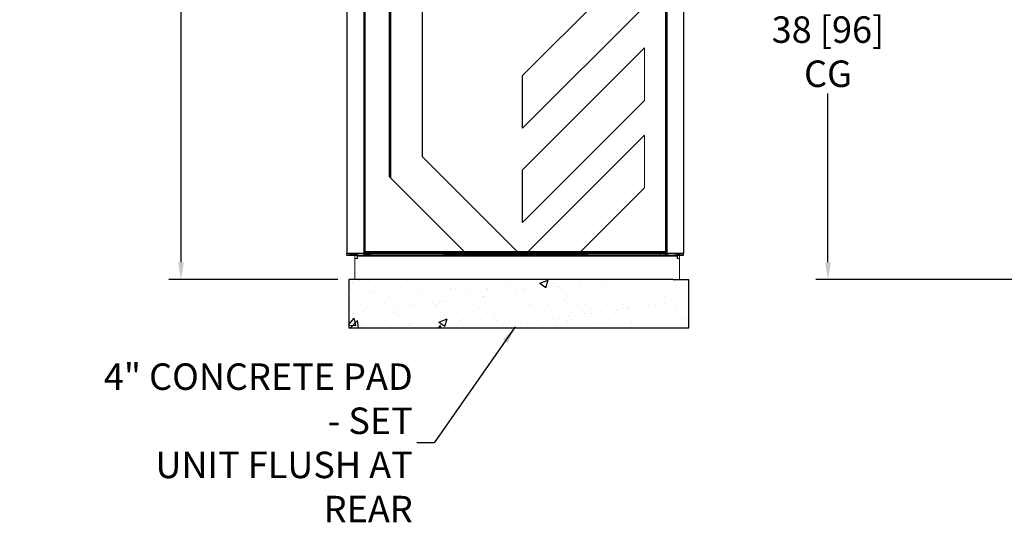
# Model space of a CAD drawing. Extents: x 47 to 321, y 8 to 198.
# Drawn here: x 47 to 129, y 10 to 52 of the extents above; entities that cross this region are included whole.
import ezdxf

# ---------------------------------------------------------------- set-up
doc = ezdxf.new("R2010")
doc.units = 0
doc.header["$LTSCALE"] = 0.125
doc.header["$MEASUREMENT"] = 0
doc.header["$PDSIZE"] = -1
doc.linetypes.add('SLD-SOLID', pattern=[0])
doc.layers.get('0').update_dxf_attribs({"linetype": 'CONTINUOUS'})
doc.layers.get('DEFPOINTS').update_dxf_attribs({"linetype": 'CONTINUOUS'})
doc.styles.add('SIM1', font='ROMANS')
doc.styles.add('SLDTEXTSTYLE0', font='TXT', dxfattribs={"width": 0.75})
doc.dimstyles.get("Standard").update_dxf_attribs({"dimtxt": 0.18, "dimasz": 0.18, "dimexe": 0.18, "dimexo": 0.0625, "dimgap": 0.09, "dimtad": 0, "dimtih": 1, "dimtoh": 1, "dimdec": 4, "dimzin": 0, "dimdsep": 46, "dimtxsty": 'Standard', "dimcen": 0.09, "dimadec": 0, "dimazin": 0, "dimtfac": 1, "dimtdec": 4, "dimtofl": 0, "dimtmove": 0, "dimatfit": 3, "dimfxl": 1, "dimtolj": 1, "dimtzin": 0, "dimarcsym": 0})

# ---------------------------------------------------------------- blocks, each defined once
blk = doc.blocks.new('*D8')
at = {"color": 0, "linetype": 'Continuous', "lineweight": -2, "transparency": 16777216}
for p, q in [((73.162, 108.049), (59.101, 108.049)), ((60.101, 106.609), (60.101, 70.713)), ((60.101, 31.52), (60.101, 66.694)), ((73.137, 30.08), (59.101, 30.08))]:
    blk.add_line(p, q, dxfattribs=at)
at = {"color": 0, "linetype": 'Continuous', "transparency": 16777216}
for points in [[(59.861, 106.609), (60.341, 106.609), (60.101, 108.049)], [(59.861, 31.52), (60.341, 31.52), (60.101, 30.08)]]:
    blk.add_solid(points, dxfattribs=at)
at = {"layer": 'DEFPOINTS', "color": 0, "linetype": 'Continuous', "transparency": 16777216}
for p in [(73.224, 108.049), (60.101, 30.08), (73.199, 30.08)]:
    blk.add_point(p, dxfattribs=at)
at = {"color": 0, "linetype": 'Continuous', "transparency": 16777216, "insert": (60.101, 68.703), "char_height": 2.2, "attachment_point": 5, "style": 'SIM1'}
blk.add_mtext('\\A1;78 [198]', dxfattribs=at)
blk = doc.blocks.new('*D15')
at = {"color": 0, "linetype": 'Continuous', "lineweight": -2, "transparency": 16777216}
for p, q in [((154.365, 67.97), (112.9, 67.97)), ((113.9, 66.53), (113.9, 52.502)), ((113.9, 31.52), (113.9, 45.549)), ((129.366, 30.08), (112.9, 30.08))]:
    blk.add_line(p, q, dxfattribs=at)
at = {"color": 0, "linetype": 'Continuous', "transparency": 16777216}
for points in [[(113.66, 66.53), (114.14, 66.53), (113.9, 67.97)], [(113.66, 31.52), (114.14, 31.52), (113.9, 30.08)]]:
    blk.add_solid(points, dxfattribs=at)
at = {"layer": 'DEFPOINTS', "color": 0, "linetype": 'Continuous', "transparency": 16777216}
for p in [(113.9, 67.97), (154.428, 67.97), (129.428, 30.08)]:
    blk.add_point(p, dxfattribs=at)
at = {"color": 0, "linetype": 'Continuous', "transparency": 16777216, "insert": (113.9, 49.025), "char_height": 2.2, "attachment_point": 5, "style": 'SIM1'}
blk.add_mtext('\\A1;38 [96]\\PCG', dxfattribs=at)

msp = doc.modelspace()

# ---------------------------------------------------------------- hatches: boundary and pattern name
at = {"linetype": 'Continuous'}
h = msp.add_hatch(dxfattribs=at)
h.set_pattern_fill('AR-SAND', style=0)
h.set_pattern_definition([(37.5, (-132.8277, 0), (-0.062993, 1.926824), [0, -1.52, 0, -1.7, 0, -1.625]), (7.5, (-132.8277, 0), (1.769777, 2.822146), [0, -0.82, 0, -1.37, 0, -0.525]), (-32.5, (-134.0577, 0), (3.114142, 0.005659), [0, -0.5, 0, -1.8, 0, -2.35]), (-42.5, (-134.0577, 0), (3.006127, 0.877676), [0, -0.25, 0, -1.18, 0, -1.35])])
h.paths.add_polyline_path([(102.319, 26.08), (102.319, 30.08), (101.036, 30.08), (75.096, 30.08), (74.063, 30.08), (74.063, 26.08)])
h = msp.add_hatch(dxfattribs=at)
h.set_pattern_fill('AR-CONC', style=0)
h.set_pattern_definition([(50, (-132.828, 0), (7.1726, -0.62752), [0.75, -8.25]), (-5, (-132.828, 0), (-1.38751, 7.52192), [0.6, -6.6]), (100.4514, (-132.23, -0.052), (5.7851, 6.8944), [0.6374, -7.01142]), (46.184, (-132.828, 2), (10.6724, -1.6552), [1.125, -12.375]), (96.6356, (-131.938, 1.862), (9.34663, 9.7412), [0.9561, -10.51713]), (-8.816, (-132.828, 2), (9.3466, 9.7412), [0.9, -9.9]), (21, (-131.828, 1.5), (5.96907, -4.02619), [0.75, -8.25]), (-34, (-131.828, 1.5), (2.43315, 7.2515), [0.6, -6.6]), (71.4514, (-131.33, 1.1645), (8.40223, 3.2253), [0.6374, -7.01142]), (37.5, (-132.8277, 0), (0.121599, 3.328939), [0, -6.52, 0, -6.7, 0, -6.625]), (7.5, (-132.8277, 0), (2.630695, 3.944117), [0, -3.82, 0, -6.37, 0, -2.525]), (-32.5, (-135.0577, 0), (5.338224, -0.22555), [0, -2.5, 0, -7.8, 0, -10.35]), (-42.5, (-136.0577, 0), (5.83186, 1.00105), [0, -3.25, 0, -5.18, 0, -7.35])])
h.paths.add_polyline_path([(102.319, 26.08), (102.319, 30.08), (101.036, 30.08), (75.096, 30.08), (74.063, 30.08), (74.063, 26.08)])

# ---------------------------------------------------------------- linework, layer by layer
at = {"color": 7, "linetype": 'Continuous'}
for p, q in [((73.9, 107.961), (73.9, 32.374)), ((75.307, 107.961), (75.307, 32.169)), ((75.4, 107.961), (75.4, 32.169)), ((100.4, 107.961), (100.4, 32.169)), ((100.494, 107.961), (100.494, 32.169)), ((101.9, 107.961), (101.9, 32.374)), ((73.9, 32.374), (73.9, 32.286)), ((73.9, 32.286), (75.307, 32.286)), ((73.9, 32.122), (73.9, 32.286)), ((73.9, 32.122), (101.9, 32.122)), ((74.69, 32.122), (73.975, 32.122)), ((75.307, 32.286), (75.4, 32.286)), ((75.4, 32.411), (100.4, 32.411)), ((100.4, 32.286), (75.4, 32.286)), ((75.4, 32.286), (75.4, 32.166)), ((75.4, 32.166), (75.9, 32.166)), ((75.9, 32.166), (75.9, 32.286)), ((81.9, 32.212), (81.9, 32.286)), ((93.9, 32.212), (81.9, 32.212)), ((83.4, 32.286), (83.4, 32.213)), ((92.4, 32.213), (83.4, 32.213)), ((92.4, 32.286), (92.4, 32.213)), ((93.9, 32.212), (93.9, 32.286)), ((99.9, 32.286), (99.9, 32.166)), ((100.4, 32.166), (100.4, 32.286)), ((100.4, 32.286), (100.494, 32.286)), ((100.494, 32.286), (101.9, 32.286)), ((101.826, 32.122), (101.11, 32.122)), ((101.9, 32.374), (101.9, 32.286)), ((101.9, 32.122), (101.9, 32.286)), ((75.096, 30.08), (74.063, 30.08)), ((74.063, 30.08), (74.063, 26.08)), ((101.036, 30.08), (75.096, 30.08)), ((101.036, 30.08), (102.319, 30.08)), ((102.319, 26.08), (102.319, 30.08)), ((74.063, 26.08), (102.319, 26.08))]:
    msp.add_line(p, q, dxfattribs=at)
at = {"color": 7, "linetype": 'Continuous', "lineweight": 25}
for p, q in [((77.452, 38.631), (77.452, 107.961)), ((77.482, 107.961), (77.482, 38.601)), ((77.489, 38.594), (77.489, 107.961)), ((77.519, 107.961), (77.519, 38.564))]:
    msp.add_line(p, q, dxfattribs=at)
at = {"color": 7, "linetype": 'SLD-SOLID'}
for p, q in [((88.506, 47.046), (95.712, 54.252)), ((80.192, 40.278), (80.192, 53.145)), ((98.575, 52.729), (88.506, 42.66)), ((88.506, 39.22), (98.634, 49.349)), ((88.506, 42.66), (88.506, 47.046)), ((98.634, 44.963), (88.506, 34.834)), ((98.634, 42.092), (88.828, 32.286)), ((88.183, 32.286), (80.192, 40.278)), ((77.452, 38.631), (83.797, 32.286)), ((88.506, 34.834), (88.506, 39.22)), ((93.214, 32.286), (98.634, 37.706))]:
    msp.add_line(p, q, dxfattribs=at)
at = {"color": 7, "linetype": 'Continuous', "lineweight": 15}
for p, q in [((98.634, 49.349), (98.634, 44.963)), ((98.634, 42.092), (98.634, 37.706)), ((74.115, 32.237), (74.566, 32.237)), ((74.566, 31.846), (74.566, 32.237)), ((74.566, 32.237), (74.745, 32.237)), ((74.745, 32.237), (74.766, 32.237)), ((74.745, 31.846), (74.745, 32.237)), ((74.766, 32.237), (74.762, 32.237)), ((74.766, 32.031), (74.766, 32.239)), ((101.366, 32.031), (74.766, 32.031)), ((74.766, 32.031), (74.766, 31.846)), ((75.473, 32.239), (75.566, 32.239)), ((75.566, 32.239), (75.595, 32.239)), ((76.566, 32.239), (75.595, 32.239)), ((99.566, 32.239), (76.566, 32.239)), ((100.537, 32.239), (99.566, 32.239)), ((100.537, 32.239), (100.566, 32.239)), ((100.566, 32.239), (100.66, 32.239)), ((101.366, 32.239), (101.366, 32.031)), ((101.366, 32.237), (101.387, 32.237)), ((101.366, 32.031), (101.366, 31.846)), ((101.387, 32.237), (101.566, 32.237)), ((101.387, 32.237), (101.387, 31.846)), ((101.566, 32.237), (101.566, 31.846)), ((74.566, 31.846), (74.566, 30.08)), ((74.766, 31.846), (74.566, 31.846)), ((101.566, 31.846), (101.366, 31.846)), ((101.566, 30.08), (101.566, 31.846)), ((74.566, 30.08), (101.566, 30.08))]:
    msp.add_line(p, q, dxfattribs=at)
at = {"color": 8, "linetype": 'Continuous', "lineweight": 15}
for p, q in [((74.115, 32.237), (74.115, 32.239)), ((101.387, 32.208), (101.366, 32.208))]:
    msp.add_line(p, q, dxfattribs=at)
at = {"color": 7, "linetype": 'Continuous', "lineweight": 15, "flags": 128}
msp.add_lwpolyline([(74.1, 32.239), (74.106, 32.238), (74.115, 32.237)], dxfattribs=at)

# ---------------------------------------------------------------- texts
at = {"color": 7, "linetype": 'Continuous', "insert": (79.373, 16.519), "char_height": 2.2, "attachment_point": 6, "style": 'SLDTEXTSTYLE0'}
msp.add_mtext('\\Fromans.shx;4" CONCRETE PAD - SET \\PUNIT FLUSH AT REAR', dxfattribs=at)

# ---------------------------------------------------------------- dimensions: what is measured, and where the dimension line sits
at = {"linetype": 'Continuous'}
dim = msp.add_linear_dim(base=(60.101, 30.08), p1=(73.224, 108.049), p2=(73.199, 30.08), angle=90, dimstyle='Standard', override={"dimtxt": 2.2, "dimasz": 1.44, "dimexe": 1, "dimgap": 0.333333, "dimdec": 1, "dimzin": 12, "dimtxsty": 'SIM1', "dimsah": 1, "dimclrd": 0, "dimclre": 0, "dimclrt": 0, "dimtdec": 3, "dimtzin": 12}, dxfattribs=at)
dim.commit()
dim.dimension.update_dxf_attribs({"geometry": '*D8', "text_midpoint": (60.101, 68.703), "dimtype": 160})
dim = msp.add_linear_dim(base=(113.9, 67.97), p1=(129.428, 30.08), p2=(154.428, 67.97), angle=90, text='<>\\PCG', dimstyle='Standard', override={"dimtxt": 2.2, "dimasz": 1.44, "dimexe": 1, "dimgap": 0.333333, "dimdec": 0, "dimzin": 12, "dimtxsty": 'SIM1', "dimsah": 1, "dimtdec": 3, "dimtzin": 12}, dxfattribs=at)
dim.commit()
dim.dimension.update_dxf_attribs({"geometry": '*D15', "text_midpoint": (113.9, 49.025), "dimtype": 160})

# ---------------------------------------------------------------- leaders
at = {"color": 7, "linetype": 'Continuous', "annotation_type": 0, "has_hookline": 1, "hookline_direction": 1, "text_width": 32.686}
msp.add_leader([(87.898, 26.151), (81.146, 16.519), (79.706, 16.519)], dimstyle='Standard', override={"dimtxt": 1.333333, "dimasz": 1.44, "dimexe": 1, "dimgap": 0.333333, "dimzin": 12, "dimtxsty": 'SLDTEXTSTYLE0', "dimclrd": 7, "dimclre": 176, "dimclrt": 176, "dimtdec": 3, "dimtzin": 12}, dxfattribs=at)

doc.saveas('drawing.dxf')
